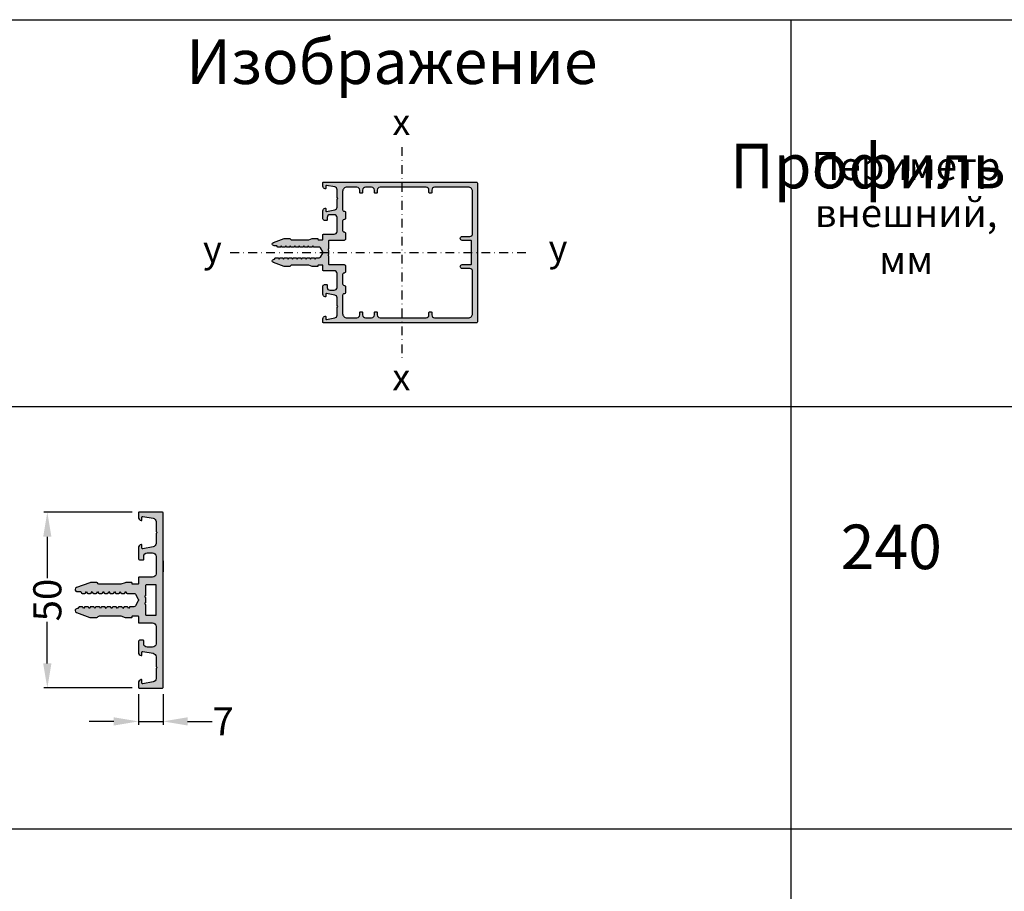
# Model space of a CAD drawing. Units: millimetres. Extents: x 27723 to 35737, y 4750 to 9536.
# Drawn here: x 28000 to 28280, y 8921 to 9169 of the extents above; entities that cross this region are included whole.
import ezdxf

# ---------------------------------------------------------------- set-up
doc = ezdxf.new("R2010")
doc.units = ezdxf.units.MM
doc.linetypes.add('STRICHPUNKT2', pattern=[0.5, 0.25, -0.125, 0, -0.125])
for name, color, linetype in [('050_TEXT', 3, 'Continuous'), ('070_CONT', 4, 'Continuous'), ('150030$0$PROFIL', 3, 'Continuous'), ('150030$0$Schraffur', 253, 'Continuous'), ('150055$0$PROFIL', 3, 'Continuous'), ('150055$0$Schraffur', 253, 'Continuous'), ('BEM', 7, 'Continuous'), ('DIM_1', 252, 'Continuous'), ('Symetrie', 7, 'STRICHPUNKT2'), ('TEXT', 4, 'Continuous')]:
    doc.layers.add(name, color=color, linetype=linetype)
doc.styles.add('TEXT', font='arial.ttf')
doc.dimstyles.new('TSG_1_2(2)', dxfattribs={"dimtxt": 8, "dimasz": 7, "dimexe": 1, "dimexo": 2, "dimgap": 0.5, "dimtad": 0, "dimdec": 1, "dimzin": 9, "dimdsep": 46, "dimtxsty": 'TEXT', "dimcen": -1, "dimclrd": 7, "dimclre": 7, "dimclrt": 4, "dimadec": 0, "dimazin": 0, "dimtfac": 0.7, "dimtdec": 1, "dimtmove": 0, "dimatfit": 2, "dimfxl": 1, "dimtolj": 1, "dimtzin": 9, "dimarcsym": 0})

# ---------------------------------------------------------------- blocks, each defined once
blk = doc.blocks.new('*D83')
at = {"layer": 'BEM', "color": 7, "lineweight": -2, "transparency": 16777216}
for p, q in [((28033.33, 8976.86), (28033.33, 8968.16)), ((28040.33, 8976.86), (28040.33, 8968.16)), ((28026.33, 8969.16), (28019.33, 8969.16)), ((28033.33, 8969.16), (28040.33, 8969.16)), ((28047.33, 8969.16), (28054.33, 8969.16))]:
    blk.add_line(p, q, dxfattribs=at)
at = {"layer": 'BEM', "color": 7, "transparency": 16777216}
for points in [[(28026.33, 8970.33), (28026.33, 8967.99), (28033.33, 8969.16)], [(28047.33, 8970.33), (28047.33, 8967.99), (28040.33, 8969.16)]]:
    blk.add_solid(points, dxfattribs=at)
at = {"layer": 'DEFPOINTS', "color": 0, "transparency": 16777216}
for p in [(28033.33, 8978.86), (28040.33, 8978.86), (28040.33, 8969.16)]:
    blk.add_point(p, dxfattribs=at)
at = {"layer": 'BEM', "color": 4, "transparency": 16777216, "insert": (28057.42, 8969.16), "char_height": 8, "attachment_point": 5, "style": 'TEXT'}
blk.add_mtext('\\A1;7', dxfattribs=at)
blk = doc.blocks.new('*D84')
at = {"layer": 'BEM', "color": 7, "lineweight": -2, "transparency": 16777216}
for p, q in [((28031.53, 9028.66), (28006.41, 9028.66)), ((28007.41, 9021.66), (28007.41, 9009.88)), ((28007.41, 8985.66), (28007.41, 8997.44)), ((28031.53, 8978.66), (28006.41, 8978.66))]:
    blk.add_line(p, q, dxfattribs=at)
at = {"layer": 'BEM', "color": 7, "transparency": 16777216}
for points in [[(28006.24, 9021.66), (28008.58, 9021.66), (28007.41, 9028.66)], [(28006.24, 8985.66), (28008.58, 8985.66), (28007.41, 8978.66)]]:
    blk.add_solid(points, dxfattribs=at)
at = {"layer": 'DEFPOINTS', "color": 0, "transparency": 16777216}
for p in [(28033.53, 9028.66), (28007.41, 8978.66), (28033.53, 8978.66)]:
    blk.add_point(p, dxfattribs=at)
at = {"layer": 'BEM', "color": 4, "transparency": 16777216, "insert": (28007.41, 9003.66), "char_height": 8, "attachment_point": 5, "rotation": 90, "style": 'TEXT'}
blk.add_mtext('\\A1;50', dxfattribs=at)
blk = doc.blocks.new('150055')
at = {"layer": '150055$0$Schraffur'}
h = blk.add_hatch(color=256, dxfattribs=at)
edge = h.paths.add_edge_path()
edge.add_line((-27, -3.03), (-27.4, -2.8))
edge.add_line((-27.4, -2.8), (-27, -2.57))
edge.add_arc((-27.1, -2.4), 0.2, 300, 360)
edge.add_line((-26.9, -2.4), (-26.9, -1.31))
edge.add_arc((-26.4, -1.31), 0.5, 120, 180, ccw=False)
edge.add_line((-26.65, -0.88), (-25.25, -0.07))
edge.add_arc((-25, -0.5), 0.5, 90, 120, ccw=False)
edge.add_arc((-25, -0.5), 0.5, 60, 90, ccw=False)
edge.add_line((-24.75, -0.07), (-23.35, -0.88))
edge.add_arc((-23.6, -1.31), 0.5, 0, 60, ccw=False)
edge.add_line((-23.1, -1.31), (-23.1, -3.2))
edge.add_arc((-22.9, -3.2), 0.2, 180, 240)
edge.add_line((-23, -3.37), (-22.6, -3.6))
edge.add_line((-22.6, -3.6), (-23, -3.83))
edge.add_arc((-22.9, -4), 0.2, 120, 180)
edge.add_line((-23.1, -4), (-23.1, -4.8))
edge.add_arc((-22.9, -4.8), 0.2, 180, 240)
edge.add_line((-23, -4.97), (-22.6, -5.2))
edge.add_line((-22.6, -5.2), (-23, -5.43))
edge.add_arc((-22.9, -5.6), 0.2, 120, 180)
edge.add_line((-23.1, -5.6), (-23.1, -6.4))
edge.add_arc((-22.9, -6.4), 0.2, 180, 240)
edge.add_line((-23, -6.57), (-22.6, -6.8))
edge.add_line((-22.6, -6.8), (-23, -7.03))
edge.add_arc((-22.9, -7.2), 0.2, 120, 180)
edge.add_line((-23.1, -7.2), (-23.1, -8))
edge.add_arc((-22.9, -8), 0.2, 180, 240)
edge.add_line((-23, -8.17), (-22.6, -8.4))
edge.add_line((-22.6, -8.4), (-23, -8.63))
edge.add_arc((-22.9, -8.8), 0.2, 120, 180)
edge.add_line((-23.1, -8.8), (-23.1, -9.6))
edge.add_arc((-22.9, -9.6), 0.2, 180, 240)
edge.add_line((-23, -9.77), (-22.6, -10))
edge.add_line((-22.6, -10), (-23, -10.23))
edge.add_arc((-22.9, -10.4), 0.2, 120, 180)
edge.add_line((-23.1, -10.4), (-23.1, -11.2))
edge.add_arc((-22.9, -11.2), 0.2, 180, 240)
edge.add_line((-23, -11.37), (-22.6, -11.6))
edge.add_line((-22.6, -11.6), (-23, -11.83))
edge.add_arc((-22.9, -12), 0.2, 120, 180)
edge.add_line((-23.1, -12), (-23.1, -12.8))
edge.add_arc((-22.9, -12.8), 0.2, 180, 240)
edge.add_line((-23, -12.97), (-22.6, -13.2))
edge.add_line((-22.6, -13.2), (-23, -13.43))
edge.add_arc((-22.9, -13.6), 0.2, 120, 180)
edge.add_line((-23.1, -13.6), (-23.1, -14.4))
edge.add_arc((-22.9, -14.4), 0.2, 180, 240)
edge.add_line((-23, -14.57), (-22.6, -14.8))
edge.add_line((-22.6, -14.8), (-23, -15.03))
edge.add_arc((-22.9, -15.2), 0.2, 120, 180)
edge.add_line((-23.1, -15.2), (-23.1, -16))
edge.add_arc((-22.9, -16), 0.2, 180, 240)
edge.add_line((-23, -16.17), (-22.6, -16.4))
edge.add_line((-22.6, -16.4), (-22.6, -17.4))
edge.add_arc((-22, -17.4), 0.6, 180, 270)
edge.add_arc((-22, -17.4), 0.6, 270, 340)
edge.add_line((-21.44, -17.61), (-20.06, -13.83))
edge.add_arc((-21, -13.48), 1, 340, 360)
edge.add_line((-20, -13.48), (-20, -12.01))
edge.add_arc((-20.5, -12.01), 0.5, 360, 405)
edge.add_line((-20.15, -11.65), (-20.35, -11.45))
edge.add_arc((-20, -11.09), 0.5, 180, 225, ccw=False)
edge.add_line((-20.5, -11.09), (-20.5, -5))
edge.add_line((-20.5, -5), (-20.06, -3.79))
edge.add_arc((-21, -3.45), 1, 340, 360)
edge.add_line((-20, -3.45), (-20, -2))
edge.add_arc((-20.2, -2), 0.2, 360, 450)
edge.add_line((-20.2, -1.8), (-20.3, -1.8))
edge.add_arc((-20.3, -1.6), 0.2, 180, 270, ccw=False)
edge.add_line((-20.5, -1.6), (-20.5, -0.2))
edge.add_arc((-20.3, -0.2), 0.2, 90, 180, ccw=False)
edge.add_line((-20.3, 0), (-18.7, 0))
edge.add_arc((-18.7, 0.2), 0.2, 270, 360)
edge.add_line((-18.5, 0.2), (-18.5, 4))
edge.add_arc((-17.5, 4), 1, 90, 180, ccw=False)
edge.add_line((-17.5, 5), (-12.6, 5))
edge.add_arc((-12.6, 4), 1, 0, 90, ccw=False)
edge.add_line((-11.6, 4), (-11.6, 2.5))
edge.add_arc((-12.6, 2.5), 1, -90, 0, ccw=False)
edge.add_line((-12.6, 1.5), (-13.4, 1.5))
edge.add_arc((-13.4, 1.3), 0.2, 90, 180)
edge.add_line((-13.6, 1.3), (-13.6, 0.5))
edge.add_arc((-13.1, 0.5), 0.5, 180, 270)
edge.add_line((-13.1, 0), (-10.17, 0))
edge.add_arc((-10.17, 1), 1, 270, 345.5454)
edge.add_arc((-9.4, 0.8), 0.2, 345.6371, 360)
edge.add_arc((-9.4, 0.8), 0.2, 0, 90)
edge.add_line((-9.4, 1), (-10.2, 1))
edge.add_arc((-10.2, 1.2), 0.2, 180, 270, ccw=False)
edge.add_arc((-10.2, 1.2), 0.2, 170, 180, ccw=False)
edge.add_line((-10.4, 1.23), (-9.88, 4.17))
edge.add_arc((-8.89, 4), 1, 90, 170, ccw=False)
edge.add_line((-8.89, 5), (-6.1, 5))
edge.add_line((-6.1, 5), (-5.8, 5.3))
edge.add_line((-5.8, 5.3), (-5.5, 5))
edge.add_line((-5.5, 5), (-2.71, 5))
edge.add_arc((-2.71, 4), 1, 10, 90, ccw=False)
edge.add_line((-1.72, 4.17), (-1.2, 1.23))
edge.add_arc((-1.4, 1.2), 0.2, 0, 10, ccw=False)
edge.add_arc((-1.4, 1.2), 0.2, -90, 0, ccw=False)
edge.add_line((-1.4, 1), (-2.2, 1))
edge.add_arc((-2.2, 0.8), 0.2, 90, 180)
edge.add_arc((-2.2, 0.8), 0.2, 180, 194.3629)
edge.add_arc((-1.43, 1), 1, 194.4546, 270)
edge.add_line((-1.43, 0), (-0.2, 0))
edge.add_arc((-0.2, 0.2), 0.2, 270, 360)
edge.add_line((0, 0.2), (0, 54.5))
edge.add_arc((-0.5, 54.5), 0.5, 0, 90)
edge.add_line((-0.5, 55), (-49.5, 55))
edge.add_arc((-49.5, 54.5), 0.5, 90, 180)
edge.add_line((-50, 54.5), (-50, 0.2))
edge.add_arc((-49.8, 0.2), 0.2, 180, 270)
edge.add_line((-49.8, 0), (-48.57, 0))
edge.add_arc((-48.57, 1), 1, 270, 345.5454)
edge.add_arc((-47.8, 0.8), 0.2, 345.6371, 360)
edge.add_arc((-47.8, 0.8), 0.2, 0, 90)
edge.add_line((-47.8, 1), (-48.6, 1))
edge.add_arc((-48.6, 1.2), 0.2, 180, 270, ccw=False)
edge.add_arc((-48.6, 1.2), 0.2, 170, 180, ccw=False)
edge.add_line((-48.8, 1.23), (-48.28, 4.17))
edge.add_arc((-47.29, 4), 1, 90, 170, ccw=False)
edge.add_line((-47.29, 5), (-44.5, 5))
edge.add_line((-44.5, 5), (-44.2, 5.3))
edge.add_line((-44.2, 5.3), (-43.9, 5))
edge.add_line((-43.9, 5), (-41.11, 5))
edge.add_arc((-41.11, 4), 1, 10, 90, ccw=False)
edge.add_line((-40.12, 4.17), (-39.6, 1.23))
edge.add_arc((-39.8, 1.2), 0.2, 0, 10, ccw=False)
edge.add_arc((-39.8, 1.2), 0.2, -90, 0, ccw=False)
edge.add_line((-39.8, 1), (-40.6, 1))
edge.add_arc((-40.6, 0.8), 0.2, 90, 180)
edge.add_arc((-40.6, 0.8), 0.2, 180, 194.3629)
edge.add_arc((-39.83, 1), 1, 194.4546, 270)
edge.add_line((-39.83, 0), (-36.9, 0))
edge.add_arc((-36.9, 0.5), 0.5, 270, 360)
edge.add_line((-36.4, 0.5), (-36.4, 1.3))
edge.add_arc((-36.6, 1.3), 0.2, 360, 450)
edge.add_line((-36.6, 1.5), (-37.4, 1.5))
edge.add_arc((-37.4, 2.5), 1, 180, 270, ccw=False)
edge.add_line((-38.4, 2.5), (-38.4, 4))
edge.add_arc((-37.4, 4), 1, 90, 180, ccw=False)
edge.add_line((-37.4, 5), (-32.5, 5))
edge.add_arc((-32.5, 4), 1, 0, 90, ccw=False)
edge.add_line((-31.5, 4), (-31.5, 0.2))
edge.add_arc((-31.3, 0.2), 0.2, 180, 270)
edge.add_line((-31.3, 0), (-29.7, 0))
edge.add_arc((-29.7, -0.2), 0.2, 0, 90, ccw=False)
edge.add_line((-29.5, -0.2), (-29.5, -1.6))
edge.add_arc((-29.7, -1.6), 0.2, -90, 0, ccw=False)
edge.add_line((-29.7, -1.8), (-29.8, -1.8))
edge.add_arc((-29.8, -2), 0.2, 90, 180)
edge.add_line((-30, -2), (-30, -3.45))
edge.add_arc((-29, -3.45), 1, 180, 200)
edge.add_line((-29.94, -3.79), (-29.5, -5))
edge.add_line((-29.5, -5), (-29.5, -11.09))
edge.add_arc((-30, -11.09), 0.5, -45, 0, ccw=False)
edge.add_line((-29.65, -11.45), (-29.85, -11.65))
edge.add_arc((-29.5, -12.01), 0.5, 135, 180)
edge.add_line((-30, -12.01), (-30, -13.48))
edge.add_arc((-29, -13.48), 1, 180, 200)
edge.add_line((-29.94, -13.83), (-28.56, -17.61))
edge.add_arc((-28, -17.4), 0.6, 200, 270)
edge.add_arc((-28, -17.4), 0.6, 270, 360)
edge.add_line((-27.4, -17.4), (-27.4, -17.2))
edge.add_line((-27.4, -17.2), (-27, -16.97))
edge.add_arc((-27.1, -16.8), 0.2, 300, 360)
edge.add_line((-26.9, -16.8), (-26.9, -16))
edge.add_arc((-27.1, -16), 0.2, 360, 420)
edge.add_line((-27, -15.83), (-27.4, -15.6))
edge.add_line((-27.4, -15.6), (-27, -15.37))
edge.add_arc((-27.1, -15.2), 0.2, 300, 360)
edge.add_line((-26.9, -15.2), (-26.9, -14.4))
edge.add_arc((-27.1, -14.4), 0.2, 360, 420)
edge.add_line((-27, -14.23), (-27.4, -14))
edge.add_line((-27.4, -14), (-27, -13.77))
edge.add_arc((-27.1, -13.6), 0.2, 300, 360)
edge.add_line((-26.9, -13.6), (-26.9, -12.8))
edge.add_arc((-27.1, -12.8), 0.2, 360, 420)
edge.add_line((-27, -12.63), (-27.4, -12.4))
edge.add_line((-27.4, -12.4), (-27, -12.17))
edge.add_arc((-27.1, -12), 0.2, 300, 360)
edge.add_line((-26.9, -12), (-26.9, -11.2))
edge.add_arc((-27.1, -11.2), 0.2, 360, 420)
edge.add_line((-27, -11.03), (-27.4, -10.8))
edge.add_line((-27.4, -10.8), (-27, -10.57))
edge.add_arc((-27.1, -10.4), 0.2, 300, 360)
edge.add_line((-26.9, -10.4), (-26.9, -9.6))
edge.add_arc((-27.1, -9.6), 0.2, 360, 420)
edge.add_line((-27, -9.43), (-27.4, -9.2))
edge.add_line((-27.4, -9.2), (-27, -8.97))
edge.add_arc((-27.1, -8.8), 0.2, 300, 360)
edge.add_line((-26.9, -8.8), (-26.9, -8))
edge.add_arc((-27.1, -8), 0.2, 360, 420)
edge.add_line((-27, -7.83), (-27.4, -7.6))
edge.add_line((-27.4, -7.6), (-27, -7.37))
edge.add_arc((-27.1, -7.2), 0.2, 300, 360)
edge.add_line((-26.9, -7.2), (-26.9, -6.4))
edge.add_arc((-27.1, -6.4), 0.2, 360, 420)
edge.add_line((-27, -6.23), (-27.4, -6))
edge.add_line((-27.4, -6), (-27, -5.77))
edge.add_arc((-27.1, -5.6), 0.2, 300, 360)
edge.add_line((-26.9, -5.6), (-26.9, -4.8))
edge.add_arc((-27.1, -4.8), 0.2, 360, 420)
edge.add_line((-27, -4.63), (-27.4, -4.4))
edge.add_line((-27.4, -4.4), (-27, -4.17))
edge.add_arc((-27.1, -4), 0.2, 300, 360)
edge.add_line((-26.9, -4), (-26.9, -3.2))
edge.add_arc((-27.1, -3.2), 0.2, 360, 420)
edge = h.paths.add_edge_path(flags=16)
edge.add_line((-2.8, 19.3), (-3.7, 19.3))
edge.add_arc((-3.7, 19.1), 0.2, 90, 180)
edge.add_line((-3.9, 19.1), (-3.9, 18.5))
edge.add_arc((-3.7, 18.5), 0.2, 180, 270)
edge.add_line((-3.7, 18.3), (-2.8, 18.3))
edge.add_arc((-2.8, 17.3), 1, 0, 90, ccw=False)
edge.add_line((-1.8, 17.3), (-1.8, 15.1))
edge.add_arc((-2.8, 15.1), 1, -90, 0, ccw=False)
edge.add_line((-2.8, 14.1), (-3.7, 14.1))
edge.add_arc((-3.7, 13.9), 0.2, 90, 180)
edge.add_line((-3.9, 13.9), (-3.9, 13.3))
edge.add_arc((-3.7, 13.3), 0.2, 180, 270)
edge.add_line((-3.7, 13.1), (-2.8, 13.1))
edge.add_arc((-2.8, 12.1), 1, 0, 90, ccw=False)
edge.add_line((-1.8, 12.1), (-1.8, 8.5))
edge.add_arc((-3.3, 8.5), 1.5, -90, 0, ccw=False)
edge.add_line((-3.3, 7), (-9.8, 7))
edge.add_arc((-9.8, 7.5), 0.5, 180, 270, ccw=False)
edge.add_arc((-10.8, 7.5), 0.5, 0, 90)
edge.add_line((-10.8, 8), (-12.8, 8))
edge.add_arc((-12.8, 7.5), 0.5, 90, 180)
edge.add_arc((-13.8, 7.5), 0.5, -90, 0, ccw=False)
edge.add_line((-13.8, 7), (-17.2, 7))
edge.add_arc((-17.2, 7.5), 0.5, 180, 270, ccw=False)
edge.add_arc((-18.2, 7.5), 0.5, 0, 90)
edge.add_line((-18.2, 8), (-20.2, 8))
edge.add_arc((-20.2, 7.5), 0.5, 90, 180)
edge.add_line((-20.7, 7.5), (-20.7, 2.2))
edge.add_arc((-20.9, 2.2), 0.2, 270, 359.8159, ccw=False)
edge.add_line((-20.9, 2), (-23.65, 2))
edge.add_arc((-23.65, 1.8), 0.2, 90, 150.0479)
edge.add_arc((-24, 2), 0.2, 270, 329.9521, ccw=False)
edge.add_arc((-24, 2), 0.2, 210.0479, 270, ccw=False)
edge.add_arc((-24.35, 1.8), 0.2, 29.9521, 90)
edge.add_line((-24.35, 2), (-25.65, 2))
edge.add_arc((-25.65, 1.8), 0.2, 90, 150.0479)
edge.add_arc((-26, 2), 0.2, 270, 329.9521, ccw=False)
edge.add_arc((-26, 2), 0.2, 210.0479, 270, ccw=False)
edge.add_arc((-26.35, 1.8), 0.2, 29.9521, 90)
edge.add_line((-26.35, 2), (-29.1, 2))
edge.add_arc((-29.1, 2.2), 0.2, 180, 270, ccw=False)
edge.add_line((-29.3, 2.2), (-29.3, 7.5))
edge.add_arc((-29.8, 7.5), 0.5, 0, 90)
edge.add_line((-29.8, 8), (-31.8, 8))
edge.add_arc((-31.8, 7.5), 0.5, 90, 180)
edge.add_arc((-32.8, 7.5), 0.5, -90, 0, ccw=False)
edge.add_line((-32.8, 7), (-36.2, 7))
edge.add_arc((-36.2, 7.5), 0.5, 180, 270, ccw=False)
edge.add_arc((-37.2, 7.5), 0.5, 0, 90)
edge.add_line((-37.2, 8), (-39.2, 8))
edge.add_arc((-39.2, 7.5), 0.5, 90, 180)
edge.add_arc((-40.2, 7.5), 0.5, -90, 0, ccw=False)
edge.add_line((-40.2, 7), (-46.7, 7))
edge.add_arc((-46.7, 8.5), 1.5, 180, 270, ccw=False)
edge.add_line((-48.2, 8.5), (-48.2, 12.1))
edge.add_arc((-47.2, 12.1), 1, 90, 180, ccw=False)
edge.add_line((-47.2, 13.1), (-46.3, 13.1))
edge.add_arc((-46.3, 13.3), 0.2, 270, 360)
edge.add_line((-46.1, 13.3), (-46.1, 13.9))
edge.add_arc((-46.3, 13.9), 0.2, 0, 90)
edge.add_line((-46.3, 14.1), (-47.2, 14.1))
edge.add_arc((-47.2, 15.1), 1, 180, 270, ccw=False)
edge.add_line((-48.2, 15.1), (-48.2, 17.3))
edge.add_arc((-47.2, 17.3), 1, 90, 180, ccw=False)
edge.add_line((-47.2, 18.3), (-46.3, 18.3))
edge.add_arc((-46.3, 18.5), 0.2, 270, 360)
edge.add_line((-46.1, 18.5), (-46.1, 19.1))
edge.add_arc((-46.3, 19.1), 0.2, 0, 90)
edge.add_line((-46.3, 19.3), (-47.2, 19.3))
edge.add_arc((-47.2, 20.3), 1, 180, 270, ccw=False)
edge.add_line((-48.2, 20.3), (-48.2, 36.7))
edge.add_arc((-47.2, 36.7), 1, 90, 180, ccw=False)
edge.add_line((-47.2, 37.7), (-46.3, 37.7))
edge.add_arc((-46.3, 37.9), 0.2, 270, 360)
edge.add_line((-46.1, 37.9), (-46.1, 38.5))
edge.add_arc((-46.3, 38.5), 0.2, 0, 90)
edge.add_line((-46.3, 38.7), (-47.2, 38.7))
edge.add_arc((-47.2, 39.7), 1, 180, 270, ccw=False)
edge.add_line((-48.2, 39.7), (-48.2, 51.7))
edge.add_arc((-46.7, 51.7), 1.5, 90, 180, ccw=False)
edge.add_line((-46.7, 53.2), (-31.7, 53.2))
edge.add_arc((-31.7, 52.2), 1, 0, 90, ccw=False)
edge.add_line((-30.7, 52.2), (-30.7, 49.5))
edge.add_arc((-30, 49.5), 0.7, 180, 270)
edge.add_arc((-30, 49.5), 0.7, 270, 360)
edge.add_line((-29.3, 49.5), (-29.3, 52.6))
edge.add_arc((-29.1, 52.6), 0.2, 90, 180, ccw=False)
edge.add_line((-29.1, 52.8), (-20.9, 52.8))
edge.add_arc((-20.9, 52.6), 0.2, 0, 90, ccw=False)
edge.add_line((-20.7, 52.6), (-20.7, 49.5))
edge.add_arc((-20, 49.5), 0.7, 180, 270)
edge.add_arc((-20, 49.5), 0.7, 270, 360)
edge.add_line((-19.3, 49.5), (-19.3, 52.2))
edge.add_arc((-18.3, 52.2), 1, 90, 180, ccw=False)
edge.add_line((-18.3, 53.2), (-3.3, 53.2))
edge.add_arc((-3.3, 51.7), 1.5, 0, 90, ccw=False)
edge.add_line((-1.8, 51.7), (-1.8, 39.7))
edge.add_arc((-2.8, 39.7), 1, -90, 0, ccw=False)
edge.add_line((-2.8, 38.7), (-3.7, 38.7))
edge.add_arc((-3.7, 38.5), 0.2, 90, 180)
edge.add_line((-3.9, 38.5), (-3.9, 37.9))
edge.add_arc((-3.7, 37.9), 0.2, 180, 270)
edge.add_line((-3.7, 37.7), (-2.8, 37.7))
edge.add_arc((-2.8, 36.7), 1, 0, 90, ccw=False)
edge.add_line((-1.8, 36.7), (-1.8, 20.3))
edge.add_arc((-2.8, 20.3), 1, -90, 0, ccw=False)
at = {"layer": '150055$0$PROFIL'}
for points in [[(-27, -3.03), (-27.4, -2.8), (-27, -2.57, 0.267949), (-26.9, -2.4), (-26.9, -1.31, -0.267949), (-26.65, -0.88), (-25.25, -0.07, -0.131652), (-25, 0, -0.131652), (-24.75, -0.07), (-23.35, -0.88, -0.267949), (-23.1, -1.31), (-23.1, -3.2, 0.267949), (-23, -3.37), (-22.6, -3.6), (-23, -3.83, 0.267949), (-23.1, -4), (-23.1, -4.8, 0.267949), (-23, -4.97), (-22.6, -5.2), (-23, -5.43, 0.267949), (-23.1, -5.6), (-23.1, -6.4, 0.267949), (-23, -6.57), (-22.6, -6.8), (-23, -7.03, 0.267949), (-23.1, -7.2), (-23.1, -8, 0.267949), (-23, -8.17), (-22.6, -8.4), (-23, -8.63, 0.267949), (-23.1, -8.8), (-23.1, -9.6, 0.267949), (-23, -9.77), (-22.6, -10), (-23, -10.23, 0.267949), (-23.1, -10.4), (-23.1, -11.2, 0.267949), (-23, -11.37), (-22.6, -11.6), (-23, -11.83, 0.267949), (-23.1, -12), (-23.1, -12.8, 0.267949), (-23, -12.97), (-22.6, -13.2), (-23, -13.43, 0.267949), (-23.1, -13.6), (-23.1, -14.4, 0.267949), (-23, -14.57), (-22.6, -14.8), (-23, -15.03, 0.267949), (-23.1, -15.2), (-23.1, -16, 0.267949), (-23, -16.17), (-22.6, -16.4), (-22.6, -17.4, 0.414214), (-22, -18, 0.315299), (-21.44, -17.61), (-20.06, -13.83, 0.087489), (-20, -13.48), (-20, -12.01, 0.198912), (-20.15, -11.65), (-20.35, -11.45, -0.198912), (-20.5, -11.09), (-20.5, -5), (-20.06, -3.79, 0.087489), (-20, -3.45), (-20, -2, 0.414214), (-20.2, -1.8), (-20.3, -1.8, -0.414214), (-20.5, -1.6), (-20.5, -0.2, -0.414214), (-20.3, 0), (-18.7, 0, 0.414214), (-18.5, 0.2), (-18.5, 4, -0.414214), (-17.5, 5), (-12.6, 5, -0.414214), (-11.6, 4), (-11.6, 2.5, -0.414214), (-12.6, 1.5), (-13.4, 1.5, 0.414214), (-13.6, 1.3), (-13.6, 0.5, 0.414214), (-13.1, 0), (-10.17, 0, 0.34211), (-9.21, 0.75, 0.062752), (-9.2, 0.8, 0.414214), (-9.4, 1), (-10.2, 1, -0.414214), (-10.4, 1.2, -0.043661), (-10.4, 1.23), (-9.88, 4.17, -0.36397), (-8.89, 5), (-6.1, 5), (-5.8, 5.3), (-5.5, 5), (-2.71, 5, -0.36397), (-1.72, 4.17), (-1.2, 1.23, -0.043661), (-1.2, 1.2, -0.414214), (-1.4, 1), (-2.2, 1, 0.414214), (-2.4, 0.8, 0.062752), (-2.39, 0.75, 0.34211), (-1.43, 0), (-0.2, 0, 0.414214), (0, 0.2), (0, 54.5, 0.414214), (-0.5, 55), (-49.5, 55, 0.414214), (-50, 54.5), (-50, 0.2, 0.414214), (-49.8, 0), (-48.57, 0, 0.34211), (-47.61, 0.75, 0.062752), (-47.6, 0.8, 0.414214), (-47.8, 1), (-48.6, 1, -0.414214), (-48.8, 1.2, -0.043661), (-48.8, 1.23), (-48.28, 4.17, -0.36397), (-47.29, 5), (-44.5, 5), (-44.2, 5.3), (-43.9, 5), (-41.11, 5, -0.36397), (-40.12, 4.17), (-39.6, 1.23, -0.043661), (-39.6, 1.2, -0.414214), (-39.8, 1), (-40.6, 1, 0.414214), (-40.8, 0.8, 0.062752), (-40.79, 0.75, 0.34211), (-39.83, 0), (-36.9, 0, 0.414214), (-36.4, 0.5), (-36.4, 1.3, 0.414214), (-36.6, 1.5), (-37.4, 1.5, -0.414214), (-38.4, 2.5), (-38.4, 4, -0.414214), (-37.4, 5), (-32.5, 5, -0.414214), (-31.5, 4), (-31.5, 0.2, 0.414214), (-31.3, 0), (-29.7, 0, -0.414214), (-29.5, -0.2), (-29.5, -1.6, -0.414214), (-29.7, -1.8), (-29.8, -1.8, 0.414214), (-30, -2), (-30, -3.45, 0.087489), (-29.94, -3.79), (-29.5, -5), (-29.5, -11.09, -0.198912), (-29.65, -11.45), (-29.85, -11.65, 0.198912), (-30, -12.01), (-30, -13.48, 0.087489), (-29.94, -13.83), (-28.56, -17.61, 0.315299), (-28, -18, 0.414214), (-27.4, -17.4), (-27.4, -17.2), (-27, -16.97, 0.267949), (-26.9, -16.8), (-26.9, -16, 0.267949), (-27, -15.83), (-27.4, -15.6), (-27, -15.37, 0.267949), (-26.9, -15.2), (-26.9, -14.4, 0.267949), (-27, -14.23), (-27.4, -14), (-27, -13.77, 0.267949), (-26.9, -13.6), (-26.9, -12.8, 0.267949), (-27, -12.63), (-27.4, -12.4), (-27, -12.17, 0.267949), (-26.9, -12), (-26.9, -11.2, 0.267949), (-27, -11.03), (-27.4, -10.8), (-27, -10.57, 0.267949), (-26.9, -10.4), (-26.9, -9.6, 0.267949), (-27, -9.43), (-27.4, -9.2), (-27, -8.97, 0.267949), (-26.9, -8.8), (-26.9, -8, 0.267949), (-27, -7.83), (-27.4, -7.6), (-27, -7.37, 0.267949), (-26.9, -7.2), (-26.9, -6.4, 0.267949), (-27, -6.23), (-27.4, -6), (-27, -5.77, 0.267949), (-26.9, -5.6), (-26.9, -4.8, 0.267949), (-27, -4.63), (-27.4, -4.4), (-27, -4.17, 0.267949), (-26.9, -4), (-26.9, -3.2, 0.267949)], [(-2.8, 19.3), (-3.7, 19.3, 0.414214), (-3.9, 19.1), (-3.9, 18.5, 0.414214), (-3.7, 18.3), (-2.8, 18.3, -0.414214), (-1.8, 17.3), (-1.8, 15.1, -0.414214), (-2.8, 14.1), (-3.7, 14.1, 0.414214), (-3.9, 13.9), (-3.9, 13.3, 0.414214), (-3.7, 13.1), (-2.8, 13.1, -0.414214), (-1.8, 12.1), (-1.8, 8.5, -0.414214), (-3.3, 7), (-9.8, 7, -0.414214), (-10.3, 7.5, 0.414214), (-10.8, 8), (-12.8, 8, 0.414214), (-13.3, 7.5, -0.414214), (-13.8, 7), (-17.2, 7, -0.414214), (-17.7, 7.5, 0.414214), (-18.2, 8), (-20.2, 8, 0.414214), (-20.7, 7.5), (-20.7, 2.2, -0.413273), (-20.9, 2), (-23.65, 2, 0.268173), (-23.83, 1.9, -0.267725), (-24, 1.8, -0.267725), (-24.17, 1.9, 0.268173), (-24.35, 2), (-25.65, 2, 0.268173), (-25.83, 1.9, -0.267725), (-26, 1.8, -0.267725), (-26.17, 1.9, 0.268173), (-26.35, 2), (-29.1, 2, -0.414214), (-29.3, 2.2), (-29.3, 7.5, 0.414214), (-29.8, 8), (-31.8, 8, 0.414214), (-32.3, 7.5, -0.414214), (-32.8, 7), (-36.2, 7, -0.414214), (-36.7, 7.5, 0.414214), (-37.2, 8), (-39.2, 8, 0.414214), (-39.7, 7.5, -0.414214), (-40.2, 7), (-46.7, 7, -0.414214), (-48.2, 8.5), (-48.2, 12.1, -0.414214), (-47.2, 13.1), (-46.3, 13.1, 0.414214), (-46.1, 13.3), (-46.1, 13.9, 0.414214), (-46.3, 14.1), (-47.2, 14.1, -0.414214), (-48.2, 15.1), (-48.2, 17.3, -0.414214), (-47.2, 18.3), (-46.3, 18.3, 0.414214), (-46.1, 18.5), (-46.1, 19.1, 0.414214), (-46.3, 19.3), (-47.2, 19.3, -0.414214), (-48.2, 20.3), (-48.2, 36.7, -0.414214), (-47.2, 37.7), (-46.3, 37.7, 0.414214), (-46.1, 37.9), (-46.1, 38.5, 0.414214), (-46.3, 38.7), (-47.2, 38.7, -0.414214), (-48.2, 39.7), (-48.2, 51.7, -0.414214), (-46.7, 53.2), (-31.7, 53.2, -0.414214), (-30.7, 52.2), (-30.7, 49.5, 0.414214), (-30, 48.8, 0.414214), (-29.3, 49.5), (-29.3, 52.6, -0.414214), (-29.1, 52.8), (-20.9, 52.8, -0.414214), (-20.7, 52.6), (-20.7, 49.5, 0.414214), (-20, 48.8, 0.414214), (-19.3, 49.5), (-19.3, 52.2, -0.414214), (-18.3, 53.2), (-3.3, 53.2, -0.414214), (-1.8, 51.7), (-1.8, 39.7, -0.414214), (-2.8, 38.7), (-3.7, 38.7, 0.414214), (-3.9, 38.5), (-3.9, 37.9, 0.414214), (-3.7, 37.7), (-2.8, 37.7, -0.414214), (-1.8, 36.7), (-1.8, 20.3, -0.414214)]]:
    blk.add_lwpolyline(points, format="xyb", close=True, dxfattribs=at)
blk = doc.blocks.new('150009')
at = {"layer": '150030$0$Schraffur'}
h = blk.add_hatch(color=256, dxfattribs=at)
h.paths.add_polyline_path([(-4474.23, -10495.84, 0.414214), (-4474.43, -10496.04), (-4474.43, -10502.64, 0.414214), (-4474.23, -10502.84), (-4473.01, -10502.84, 0.341999), (-4472.04, -10502.09, 0.490314), (-4472.23, -10501.84), (-4473.03, -10501.84, -0.466308), (-4473.23, -10501.61), (-4472.71, -10498.67, -0.36397), (-4471.73, -10497.84), (-4468.93, -10497.84), (-4468.63, -10497.54), (-4468.33, -10497.84), (-4465.54, -10497.84, -0.36397), (-4464.56, -10498.67), (-4464.04, -10501.61, -0.466308), (-4464.23, -10501.84), (-4465.03, -10501.84, 0.414214), (-4465.23, -10502.04, 0.063254), (-4465.23, -10502.09, 0.341999), (-4464.26, -10502.84), (-4461.33, -10502.84, 0.414214), (-4460.83, -10502.34), (-4460.83, -10501.54, 0.414214), (-4461.03, -10501.34), (-4461.83, -10501.34, -0.414214), (-4462.83, -10500.34), (-4462.83, -10498.84, -0.414214), (-4461.83, -10497.84), (-4456.93, -10497.84, -0.414214), (-4455.93, -10498.84), (-4455.93, -10502.64, 0.414214), (-4455.73, -10502.84), (-4454.13, -10502.84, -0.414214), (-4453.93, -10503.04), (-4453.93, -10504.44, -0.414214), (-4454.13, -10504.64), (-4454.23, -10504.64, 0.414214), (-4454.43, -10504.84), (-4454.43, -10506.29, 0.087489), (-4454.37, -10506.63), (-4453.93, -10507.84), (-4453.93, -10513.94, -0.198912), (-4454.08, -10514.29), (-4454.29, -10514.5, 0.198912), (-4454.43, -10514.85), (-4454.43, -10516.33, 0.087489), (-4454.37, -10516.67), (-4453, -10520.45, 0.315299), (-4452.43, -10520.84, 0.414214), (-4451.83, -10520.24), (-4451.83, -10519.24), (-4451.43, -10519.01, 0.267949), (-4451.33, -10518.84), (-4451.33, -10518.05, 0.267949), (-4451.43, -10517.87), (-4451.83, -10517.64), (-4451.43, -10517.41, 0.267949), (-4451.33, -10517.24), (-4451.33, -10516.45, 0.267949), (-4451.43, -10516.27), (-4451.83, -10516.04), (-4451.43, -10515.81, 0.267949), (-4451.33, -10515.64), (-4451.33, -10514.85, 0.267949), (-4451.43, -10514.67), (-4451.83, -10514.44), (-4451.43, -10514.21, 0.267949), (-4451.33, -10514.04), (-4451.33, -10513.25, 0.267949), (-4451.43, -10513.07), (-4451.83, -10512.84), (-4451.43, -10512.61, 0.267949), (-4451.33, -10512.44), (-4451.33, -10511.65, 0.267949), (-4451.43, -10511.47), (-4451.83, -10511.24), (-4451.43, -10511.01, 0.267949), (-4451.33, -10510.84), (-4451.33, -10510.05, 0.267949), (-4451.43, -10509.87), (-4451.83, -10509.64), (-4451.43, -10509.41, 0.267949), (-4451.33, -10509.24), (-4451.33, -10508.45, 0.267949), (-4451.43, -10508.27), (-4451.83, -10508.04), (-4451.43, -10507.81, 0.267949), (-4451.33, -10507.64), (-4451.33, -10506.85, 0.267949), (-4451.43, -10506.67), (-4451.83, -10506.44), (-4451.43, -10506.21, 0.267949), (-4451.33, -10506.04), (-4451.33, -10504.15, -0.267949), (-4451.08, -10503.72), (-4449.68, -10502.91, -0.131652), (-4449.43, -10502.84, -0.131652), (-4449.18, -10502.91), (-4447.78, -10503.72, -0.267949), (-4447.53, -10504.15), (-4447.53, -10505.24, 0.267949), (-4447.43, -10505.41), (-4447.03, -10505.64), (-4447.43, -10505.87, 0.267949), (-4447.53, -10506.05), (-4447.53, -10506.84, 0.267949), (-4447.43, -10507.01), (-4447.03, -10507.24), (-4447.43, -10507.47, 0.267949), (-4447.53, -10507.65), (-4447.53, -10508.44, 0.267949), (-4447.43, -10508.61), (-4447.03, -10508.84), (-4447.43, -10509.07, 0.267949), (-4447.53, -10509.25), (-4447.53, -10510.04, 0.267949), (-4447.43, -10510.21), (-4447.03, -10510.44), (-4447.43, -10510.67, 0.267949), (-4447.53, -10510.85), (-4447.53, -10511.64, 0.267949), (-4447.43, -10511.81), (-4447.03, -10512.04), (-4447.43, -10512.27, 0.267949), (-4447.53, -10512.45), (-4447.53, -10513.24, 0.267949), (-4447.43, -10513.41), (-4447.03, -10513.64), (-4447.43, -10513.87, 0.267949), (-4447.53, -10514.05), (-4447.53, -10514.84, 0.267949), (-4447.43, -10515.01), (-4447.03, -10515.24), (-4447.43, -10515.47, 0.267949), (-4447.53, -10515.65), (-4447.53, -10516.44, 0.267949), (-4447.43, -10516.61), (-4447.03, -10516.84), (-4447.43, -10517.07, 0.267949), (-4447.53, -10517.25), (-4447.53, -10518.04, 0.267949), (-4447.43, -10518.21), (-4447.03, -10518.44), (-4447.43, -10518.67, 0.267949), (-4447.53, -10518.85), (-4447.53, -10519.64, 0.267949), (-4447.43, -10519.81), (-4447.01, -10520.06, 0.508427), (-4446.43, -10520.84, 0.315299), (-4445.87, -10520.45), (-4444.49, -10516.67, 0.087489), (-4444.43, -10516.33), (-4444.43, -10514.85, 0.288479), (-4444.67, -10514.37, -0.274155), (-4444.93, -10513.94), (-4444.93, -10507.84), (-4444.49, -10506.63, 0.087489), (-4444.43, -10506.29), (-4444.43, -10504.84, 0.513478), (-4444.69, -10504.64, -0.487928), (-4444.93, -10504.44), (-4444.93, -10503.04, -0.414214), (-4444.73, -10502.84), (-4443.13, -10502.84, 0.414214), (-4442.93, -10502.64), (-4442.93, -10498.84, -0.414214), (-4441.93, -10497.84), (-4437.03, -10497.84, -0.414214), (-4436.03, -10498.84), (-4436.03, -10500.34, -0.414214), (-4437.03, -10501.34), (-4437.83, -10501.34, 0.414214), (-4438.03, -10501.54), (-4438.03, -10502.34, 0.414214), (-4437.53, -10502.84), (-4434.61, -10502.84, 0.341999), (-4433.64, -10502.09, 0.490314), (-4433.83, -10501.84), (-4434.63, -10501.84, -0.466308), (-4434.83, -10501.61), (-4434.31, -10498.67, -0.36397), (-4433.33, -10497.84), (-4430.53, -10497.84), (-4430.23, -10497.54), (-4429.93, -10497.84), (-4427.14, -10497.84, -0.36397), (-4426.16, -10498.67), (-4425.64, -10501.61, -0.466308), (-4425.83, -10501.84), (-4426.63, -10501.84, 0.414214), (-4426.83, -10502.04, 0.063254), (-4426.83, -10502.09, 0.341999), (-4425.86, -10502.84), (-4424.63, -10502.84, 0.414214), (-4424.43, -10502.64), (-4424.43, -10496.04, 0.414214), (-4424.63, -10495.84)])
h.paths.add_polyline_path([(-4453.73, -10497.84), (-4445.13, -10497.84), (-4445.13, -10500.64, -0.414214), (-4445.33, -10500.84), (-4448.09, -10500.84, 0.267949), (-4448.26, -10500.94, -0.57735), (-4448.61, -10500.94, 0.267949), (-4448.78, -10500.84), (-4450.09, -10500.84, 0.267949), (-4450.26, -10500.94, -0.57735), (-4450.61, -10500.94, 0.267949), (-4450.78, -10500.84), (-4453.53, -10500.84, -0.414214), (-4453.73, -10500.64)], flags=16)
at = {"layer": '150030$0$PROFIL', "color": 3}
blk.add_lwpolyline([(-4444.58, -10514.5), (-4444.79, -10514.29, -0.198912), (-4444.93, -10513.94), (-4444.93, -10507.84), (-4444.49, -10506.63, 0.087489), (-4444.43, -10506.29), (-4444.43, -10504.84, 0.414214), (-4444.63, -10504.64), (-4444.73, -10504.64, -0.414214), (-4444.93, -10504.44), (-4444.93, -10503.04, -0.414214), (-4444.73, -10502.84), (-4443.13, -10502.84, 0.414214), (-4442.93, -10502.64), (-4442.93, -10498.84, -0.414214), (-4441.93, -10497.84), (-4437.03, -10497.84, -0.414214), (-4436.03, -10498.84), (-4436.03, -10500.34, -0.414214), (-4437.03, -10501.34), (-4437.83, -10501.34, 0.414214), (-4438.03, -10501.54), (-4438.03, -10502.34, 0.414214), (-4437.53, -10502.84), (-4434.61, -10502.84, 0.34211), (-4433.64, -10502.09, 0.062752), (-4433.63, -10502.04, 0.414214), (-4433.83, -10501.84), (-4434.63, -10501.84, -0.466308), (-4434.83, -10501.61), (-4434.31, -10498.67, -0.36397), (-4433.33, -10497.84), (-4430.53, -10497.84), (-4430.23, -10497.54), (-4429.93, -10497.84), (-4427.14, -10497.84, -0.36397), (-4426.16, -10498.67), (-4425.64, -10501.61, -0.466308), (-4425.83, -10501.84), (-4426.63, -10501.84, 0.414214), (-4426.83, -10502.04, 0.062752), (-4426.83, -10502.09, 0.34211), (-4425.86, -10502.84), (-4424.63, -10502.84, 0.414214), (-4424.43, -10502.64), (-4424.43, -10496.04, 0.414214), (-4424.63, -10495.84), (-4474.23, -10495.84, 0.414214), (-4474.43, -10496.04), (-4474.43, -10502.64, 0.414214), (-4474.23, -10502.84), (-4473.01, -10502.84, 0.34211), (-4472.04, -10502.09, 0.062752), (-4472.03, -10502.04, 0.414214), (-4472.23, -10501.84), (-4473.03, -10501.84, -0.466308), (-4473.23, -10501.61), (-4472.71, -10498.67, -0.36397), (-4471.73, -10497.84), (-4468.93, -10497.84), (-4468.63, -10497.54), (-4468.33, -10497.84), (-4465.54, -10497.84, -0.36397), (-4464.56, -10498.67), (-4464.04, -10501.61, -0.466308), (-4464.23, -10501.84), (-4465.03, -10501.84, 0.414214), (-4465.23, -10502.04, 0.062752), (-4465.23, -10502.09, 0.34211), (-4464.26, -10502.84), (-4461.33, -10502.84, 0.414214), (-4460.83, -10502.34), (-4460.83, -10501.54, 0.414214), (-4461.03, -10501.34), (-4461.83, -10501.34, -0.414214), (-4462.83, -10500.34), (-4462.83, -10498.84, -0.414214), (-4461.83, -10497.84), (-4456.93, -10497.84, -0.414214), (-4455.93, -10498.84), (-4455.93, -10502.64, 0.414214), (-4455.73, -10502.84), (-4454.13, -10502.84, -0.414214), (-4453.93, -10503.04), (-4453.93, -10504.44, -0.414214), (-4454.13, -10504.64), (-4454.23, -10504.64, 0.414214), (-4454.43, -10504.84), (-4454.43, -10506.29, 0.087489), (-4454.37, -10506.63), (-4453.93, -10507.84), (-4453.93, -10513.94, -0.198912), (-4454.08, -10514.29), (-4454.29, -10514.5, 0.198912), (-4454.43, -10514.85), (-4454.43, -10516.33, 0.087489), (-4454.37, -10516.67), (-4453, -10520.45, 0.315299), (-4452.43, -10520.84, 0.414214), (-4451.83, -10520.24), (-4451.83, -10519.24), (-4451.43, -10519.01, 0.267949), (-4451.33, -10518.84), (-4451.33, -10518.05, 0.267949), (-4451.43, -10517.87), (-4451.83, -10517.64), (-4451.43, -10517.41, 0.267949), (-4451.33, -10517.24), (-4451.33, -10516.45, 0.267949), (-4451.43, -10516.27), (-4451.83, -10516.04), (-4451.43, -10515.81, 0.267949), (-4451.33, -10515.64), (-4451.33, -10514.85, 0.267949), (-4451.43, -10514.67), (-4451.83, -10514.44), (-4451.43, -10514.21, 0.267949), (-4451.33, -10514.04), (-4451.33, -10513.25, 0.267949), (-4451.43, -10513.07), (-4451.83, -10512.84), (-4451.43, -10512.61, 0.267949), (-4451.33, -10512.44), (-4451.33, -10511.65, 0.267949), (-4451.43, -10511.47), (-4451.83, -10511.24), (-4451.43, -10511.01, 0.267949), (-4451.33, -10510.84), (-4451.33, -10510.05, 0.267949), (-4451.43, -10509.87), (-4451.83, -10509.64), (-4451.43, -10509.41, 0.267949), (-4451.33, -10509.24), (-4451.33, -10508.45, 0.267949), (-4451.43, -10508.27), (-4451.83, -10508.04), (-4451.43, -10507.81, 0.267949), (-4451.33, -10507.64), (-4451.33, -10506.85, 0.267949), (-4451.43, -10506.67), (-4451.83, -10506.44), (-4451.43, -10506.21, 0.267949), (-4451.33, -10506.04), (-4451.33, -10504.15, -0.267949), (-4451.08, -10503.72), (-4449.68, -10502.91, -0.131652), (-4449.43, -10502.84, -0.131652), (-4449.18, -10502.91), (-4447.78, -10503.72, -0.267949), (-4447.53, -10504.15), (-4447.53, -10505.24, 0.267949), (-4447.43, -10505.41), (-4447.03, -10505.64), (-4447.43, -10505.87, 0.267949), (-4447.53, -10506.05), (-4447.53, -10506.84, 0.267949), (-4447.43, -10507.01), (-4447.03, -10507.24), (-4447.43, -10507.47, 0.267949), (-4447.53, -10507.65), (-4447.53, -10508.44, 0.267949), (-4447.43, -10508.61), (-4447.03, -10508.84), (-4447.43, -10509.07, 0.267949), (-4447.53, -10509.25), (-4447.53, -10510.04, 0.267949), (-4447.43, -10510.21), (-4447.03, -10510.44), (-4447.43, -10510.67, 0.267949), (-4447.53, -10510.85), (-4447.53, -10511.64, 0.267949), (-4447.43, -10511.81), (-4447.03, -10512.04), (-4447.43, -10512.27, 0.267949), (-4447.53, -10512.45), (-4447.53, -10513.24, 0.267949), (-4447.43, -10513.41), (-4447.03, -10513.64), (-4447.43, -10513.87, 0.267949), (-4447.53, -10514.05), (-4447.53, -10514.84, 0.267949), (-4447.43, -10515.01), (-4447.03, -10515.24), (-4447.43, -10515.47, 0.267949), (-4447.53, -10515.65), (-4447.53, -10516.44, 0.267949), (-4447.43, -10516.61), (-4447.03, -10516.84), (-4447.43, -10517.07, 0.267949), (-4447.53, -10517.25), (-4447.53, -10518.04, 0.267949), (-4447.43, -10518.21), (-4447.03, -10518.44), (-4447.43, -10518.67, 0.267949), (-4447.53, -10518.85), (-4447.53, -10519.64, 0.267949), (-4447.43, -10519.81), (-4447.03, -10520.04), (-4447.03, -10520.24, 0.414214), (-4446.43, -10520.84, 0.315299), (-4445.87, -10520.45), (-4444.49, -10516.67, 0.087489), (-4444.43, -10516.33), (-4444.43, -10514.85, 0.198912)], format="xyb", close=True, dxfattribs=at)
blk.add_lwpolyline([(-4460.63, -10495.84), (-4457.43, -10495.84)], dxfattribs=at)
blk.add_lwpolyline([(-4445.13, -10497.84), (-4453.73, -10497.84), (-4453.73, -10500.64, 0.414214), (-4453.53, -10500.84), (-4450.78, -10500.84, -0.268173), (-4450.61, -10500.94, 0.267725), (-4450.43, -10501.04, 0.267725), (-4450.26, -10500.94, -0.268173), (-4450.09, -10500.84), (-4448.78, -10500.84, -0.268173), (-4448.61, -10500.94, 0.267725), (-4448.43, -10501.04, 0.267725), (-4448.26, -10500.94, -0.268173), (-4448.09, -10500.84), (-4445.33, -10500.84, 0.414214), (-4445.13, -10500.64), (-4445.13, -10497.84)], format="xyb", dxfattribs=at)

msp = doc.modelspace()

# ---------------------------------------------------------------- linework, layer by layer
at = {"layer": '070_CONT'}
for p, q in [((27781.952, 9168.66), (28671.952, 9168.66)), ((28218.952, 7978.66), (28218.952, 9168.66)), ((27781.952, 9058.66), (28671.952, 9058.66))]:
    msp.add_line(p, q, dxfattribs=at)
at = {"layer": 'DIM_1', "ltscale": 3}
msp.add_line((27781.952, 8938.66), (28671.952, 8938.66), dxfattribs=at)
at = {"layer": 'Symetrie', "ltscale": 10}
for p, q in [((28108.257, 9132.447), (28108.257, 9072.447)), ((28059.459, 9102.486), (28144.186, 9102.486))]:
    msp.add_line(p, q, dxfattribs=at)

# ---------------------------------------------------------------- block references
at = {"xscale": -0.8, "yscale": 0.8, "zscale": 0.8, "rotation": 270}
msp.add_blockref('150055', (28085.81, 9122.478), dxfattribs=at)
at = {"color": 3, "rotation": 270}
msp.add_blockref('150009', (38536.173, 4554.226), dxfattribs=at)

# ---------------------------------------------------------------- texts
at = {"layer": '050_TEXT', "style": 'TEXT'}
for s, insert, char_height, width, attachment_point in [('Изображение', (28105.431, 9155.065), 12.66667, 179.86667, 5), ('\\pi25.176;Профиль', (27882.711, 9133.382), 12.66667, 121.6, 1), ('Периметр\\Pвнешний,\\Pмм', (28251.678, 9112.682), 8, 48.64, 5), ('240', (28233.078, 9025.117), 12.6667, 60.8, 1)]:
    msp.add_mtext(s, dxfattribs=dict(at, insert=insert, char_height=char_height, width=width, attachment_point=attachment_point))
at = {"layer": 'TEXT', "extrusion": (0, 0, -1), "char_height": 7.5, "width": 7.053, "attachment_point": 1, "text_direction": (-1, 0, 0), "style": 'TEXT'}
for insert in [(28110.655, 9143.346), (28110.655, 9070.821)]:
    msp.add_mtext('x', dxfattribs=dict(at, insert=insert))
at = {"layer": 'TEXT', "char_height": 7.5, "width": 7.053, "attachment_point": 1, "style": 'TEXT'}
for insert in [(28051.695, 9107.198), (28149.995, 9107.484)]:
    msp.add_mtext('y', dxfattribs=dict(at, insert=insert))

# ---------------------------------------------------------------- dimensions: what is measured, and where the dimension line sits
at = {"layer": 'BEM'}
dim = msp.add_linear_dim(base=(28007.41, 8978.66), p1=(28033.53, 9028.66), p2=(28033.53, 8978.66), angle=270, dimstyle='TSG_1_2(2)', dxfattribs=at)
dim.commit()
dim.dimension.update_dxf_attribs({"geometry": '*D84', "text_midpoint": (28007.41, 9003.66)})
dim = msp.add_linear_dim(base=(28040.33, 8969.16), p1=(28033.33, 8978.86), p2=(28040.33, 8978.86), dimstyle='TSG_1_2(2)', dxfattribs=at)
dim.commit()
dim.dimension.update_dxf_attribs({"geometry": '*D83', "text_midpoint": (28057.419, 8969.16)})

doc.saveas('drawing.dxf')
